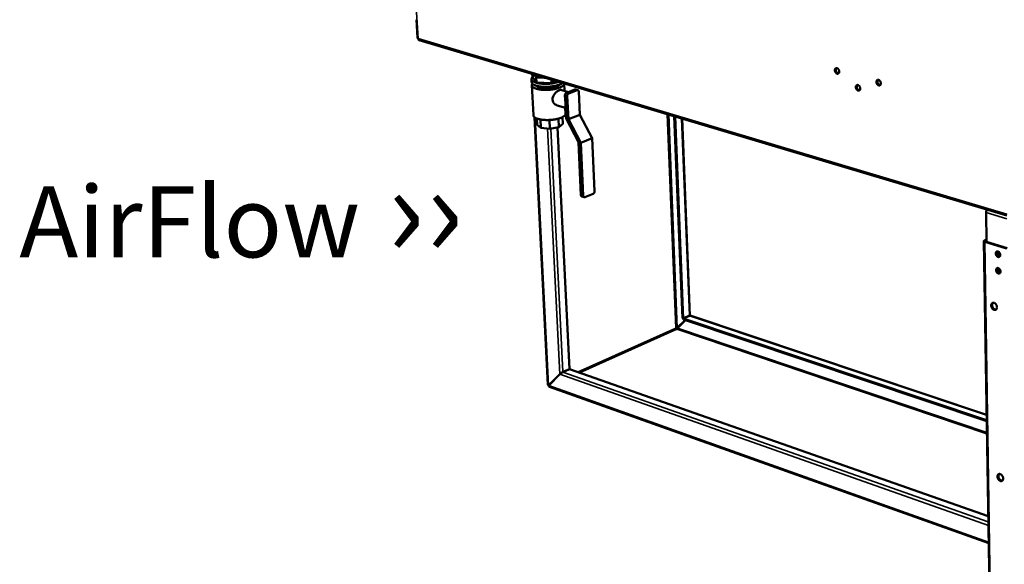
# Model space of a CAD drawing. Units: millimetres. Extents: x 65 to 5859, y 100 to 4100.
# Drawn here: x 4186 to 4879, y 3005 to 3388 of the extents above; entities that cross this region are included whole.
import ezdxf

# ---------------------------------------------------------------- set-up
doc = ezdxf.new("R2010")
doc.units = ezdxf.units.MM
doc.header["$LTSCALE"] = 20
for name, color, linetype, lineweight in [('Symbol (ISO)', 7, 'Continuous', 25), ('Visible (ISO)', 7, 'Continuous', 50), ('Visible Narrow (ISO)', 7, 'Continuous', 35)]:
    doc.layers.add(name, color=color, linetype=linetype, lineweight=lineweight)
doc.styles.add('Note Text (ISO)', font='tahoma.ttf')

msp = doc.modelspace()

# ---------------------------------------------------------------- linework, layer by layer
at = {"layer": 'Visible (ISO)'}
for p, q in [((4465.21, 3388.43), (4465.72, 3379.84)), ((4465.72, 3379.84), (4465.71, 3379.94)), ((4465.71, 3379.89), (4465.96, 3375.61)), ((4467.21, 3374.1), (4880.76, 3250.71)), ((4546.88, 3347.96), (4546.75, 3350.36)), ((4547.09, 3347.71), (4546.96, 3350.3)), ((4549.78, 3344.26), (4547.09, 3347.71)), ((4547.85, 3350.04), (4549.6, 3347.8)), ((4549.6, 3347.8), (4556.45, 3347.47)), ((4549.78, 3344.26), (4549.6, 3347.8)), ((4546.35, 3344.48), (4546.25, 3346.6)), ((4546.46, 3342.36), (4547.54, 3321.22)), ((4551.37, 3340.53), (4549.47, 3342.05)), ((4560.35, 3343.75), (4549.78, 3344.26)), ((4551.37, 3340.53), (4551.32, 3341.61)), ((4557.73, 3339.9), (4551.37, 3340.53)), ((4557.73, 3339.9), (4557.67, 3341.23)), ((4564.15, 3341.07), (4557.73, 3339.9)), ((4560.35, 3343.75), (4560.22, 3346.35)), ((4564.14, 3345.18), (4560.35, 3343.75)), ((4564.15, 3341.07), (4564.1, 3342.19)), ((4566.46, 3343.02), (4564.15, 3341.07)), ((4569.19, 3343.54), (4569.44, 3338.43)), ((4567.58, 3338.98), (4572.23, 3337.59)), ((4570.07, 3329.55), (4569.8, 3335.22)), ((4570.82, 3337.05), (4576.77, 3339.31)), ((4571.41, 3334.74), (4572.19, 3318.45)), ((4578.37, 3338.83), (4572.42, 3336.57)), ((4577.28, 3339.34), (4578.88, 3338.86)), ((4580.29, 3321.58), (4579.52, 3337.83)), ((4564.24, 3328.18), (4570.23, 3326.36)), ((4570.02, 3326.43), (4570.21, 3322.41)), ((4570.59, 3318.94), (4570.07, 3329.55)), ((4557.84, 3131.64), (4548.3, 3319.92)), ((4567.99, 3319.92), (4568.22, 3315.2)), ((4572.19, 3318.45), (4580.29, 3321.58)), ((4580.29, 3321.58), (4588.96, 3305.03)), ((4646.76, 3320.53), (4652.42, 3178.62)), ((4647.37, 3320.35), (4653.02, 3178.42)), ((4550, 3318.98), (4550.23, 3314.42)), ((4552.79, 3312.32), (4550.23, 3314.42)), ((4552.49, 3318.3), (4552.79, 3312.32)), ((4559.13, 3311.68), (4552.79, 3312.32)), ((4558.82, 3317.91), (4559.13, 3311.68)), ((4565.53, 3312.88), (4559.13, 3311.68)), ((4564.56, 3312.7), (4572.88, 3142.81)), ((4565.24, 3318.88), (4565.53, 3312.88)), ((4568.22, 3315.2), (4565.53, 3312.88)), ((4579.28, 3302.35), (4570.59, 3318.94)), ((4572.19, 3318.45), (4580.88, 3301.86)), ((4652.35, 3318.86), (4657.79, 3180.38)), ((4581.04, 3265.1), (4579.28, 3302.35)), ((4580.88, 3301.86), (4588.96, 3305.03)), ((4580.88, 3301.86), (4582.64, 3264.59)), ((4588.96, 3305.03), (4590.69, 3267.85)), ((4583.25, 3263.59), (4581.65, 3264.1)), ((4583.79, 3263.62), (4589.68, 3266.02)), ((4866.15, 3252.77), (4866.48, 3232.29)), ((4864.54, 3232.7), (4869.35, 2935.36)), ((4864.98, 3233.16), (4866.45, 3233.83)), ((4880.44, 3227.54), (4865.19, 3232.18)), ((4865.74, 3232.92), (4866.25, 3233.16)), ((4881.09, 3227.85), (4865.84, 3232.48)), ((4873.82, 3225.17), (4874.07, 3225.49)), ((4873.99, 3213.52), (4874.24, 3213.83)), ((4871.46, 3189.39), (4870.89, 3189.27)), ((4648.87, 3171.68), (4654.37, 3177.13)), ((4648.94, 3171.57), (4654.51, 3177.08)), ((4652.42, 3178.62), (4653.02, 3178.42)), ((4653.02, 3178.42), (4657.35, 3180.35)), ((4657.43, 3180.23), (4653.1, 3178.31)), ((4653.13, 3177.55), (4653.1, 3178.31)), ((4653.1, 3178.31), (4866.57, 3106.88)), ((4653.13, 3177.55), (4866.59, 3106.08)), ((4657.82, 3180.33), (4866.51, 3110.69)), ((4648.87, 3171.68), (4649.21, 3171.83)), ((4566.14, 3139.24), (4558.29, 3131.28)), ((4558.36, 3131.17), (4566.22, 3139.12)), ((4566.52, 3139.4), (4566.14, 3139.24)), ((4572.88, 3142.81), (4568.3, 3140.78)), ((4568.37, 3140.66), (4572.95, 3142.7)), ((4572.95, 3142.7), (4867.67, 3039.22)), ((4558.63, 3131.44), (4558.29, 3131.28)), ((4558.48, 3131.37), (4558.5, 3131.31)), ((4867.98, 3020.27), (4558.9, 3130.21))]:
    msp.add_line(p, q, dxfattribs=at)
at = {"layer": 'Visible (ISO)', "flags": 128}
for points in [[(4465.96, 3375.61, 0.053811), (4466.01, 3375.51, 0.053811), (4466.08, 3375.42, 0.087588), (4466.23, 3375.32, 0.087588), (4466.41, 3375.27)], [(4761.23, 3354.34, -0.040645), (4761.61, 3354.18, -0.065918), (4761.82, 3354.03, -0.02088), (4762.17, 3353.68, -0.03882), (4762.33, 3353.47, -0.03292), (4762.53, 3353.11, -0.03349), (4762.68, 3352.74, -0.035424), (4762.77, 3352.37, -0.033798), (4762.81, 3351.97, -0.043763), (4762.8, 3351.62, -0.041201), (4762.72, 3351.26, -0.058092), (4762.59, 3350.98, -0.057802), (4762.4, 3350.73, -0.071332), (4762.18, 3350.55, -0.07193), (4761.92, 3350.45, -0.066689), (4761.63, 3350.42, -0.065852), (4761.33, 3350.46, -0.048479), (4761.02, 3350.59, -0.050299), (4760.74, 3350.78, -0.036371), (4760.46, 3351.05, -0.038786), (4760.24, 3351.34, -0.032889), (4760.04, 3351.69, -0.03346), (4759.89, 3352.06, -0.035394), (4759.79, 3352.43, -0.033762), (4759.75, 3352.83, -0.043724), (4759.77, 3353.18, -0.041143), (4759.85, 3353.54, -0.05805), (4759.97, 3353.83, -0.057721), (4760.16, 3354.08, -0.071328), (4760.33, 3354.21, -0.044006), (4760.65, 3354.36, -0.094736), (4760.9, 3354.4, -0.070694), (4761.23, 3354.34)], [(4760.87, 3354.39, 0.046193), (4760.64, 3354.11, 0.073933), (4760.55, 3353.9, 0.025405), (4760.44, 3353.49, 0.043986), (4760.42, 3353.24, 0.033267), (4760.43, 3352.86, 0.035198), (4760.5, 3352.5, 0.031724), (4760.62, 3352.14, 0.031729), (4760.79, 3351.79, 0.035171), (4760.99, 3351.48, 0.033247), (4761.24, 3351.2, 0.043933), (4761.43, 3351.04, 0.025357), (4761.79, 3350.81, 0.073858), (4762, 3350.73, 0.046136), (4762.36, 3350.68)], [(4547.07, 3348.14, 0.045195), (4546.73, 3347.82, 0.060924), (4546.53, 3347.53, 0.02139), (4546.33, 3347.11, 0.050097), (4546.27, 3346.91, 0.061473), (4546.25, 3346.61, 0.061434), (4546.3, 3346.31, 0.05056), (4546.43, 3345.99, 0.051511), (4546.61, 3345.72, 0.031474), (4546.91, 3345.41, 0.03526), (4547.21, 3345.17, 0.019792), (4547.67, 3344.88, 0.02352), (4548.07, 3344.67, 0.013953), (4548.66, 3344.42, 0.016478), (4549.18, 3344.24, 0.010752), (4549.88, 3344.03, 0.012322), (4550.5, 3343.88, 0.008845), (4551.28, 3343.72, 0.009812), (4552, 3343.6, 0.007682), (4552.85, 3343.5, 0.00827), (4553.65, 3343.42, 0.007004), (4554.54, 3343.36, 0.007337), (4555.39, 3343.33, 0.006684), (4556.3, 3343.33, 0.006825), (4557.2, 3343.34, 0.006666), (4558.1, 3343.39, 0.006641), (4559.01, 3343.45, 0.006949), (4559.89, 3343.54, 0.006753), (4560.79, 3343.66, 0.007581), (4561.62, 3343.79, 0.007178), (4562.49, 3343.95, 0.008681), (4562.68, 3344, 0.001197), (4564.06, 3344.33, 0.017276), (4564.54, 3344.47, 0.008821), (4565.47, 3344.78)], [(4555.86, 3347.65, -0.008716), (4554.85, 3347.68, -0.015753), (4554.3, 3347.72, -0.001168), (4553.01, 3347.86, -0.008481), (4552.83, 3347.88, -0.011245), (4552.21, 3347.99, -0.009937), (4551.52, 3348.14, -0.014702), (4550.99, 3348.28, -0.012474), (4550.39, 3348.48, -0.0208), (4549.97, 3348.64, -0.017168), (4549.48, 3348.89, -0.031754), (4549.26, 3349.02, -0.015031), (4548.83, 3349.35, -0.061972), (4548.67, 3349.51, -0.033995), (4548.45, 3349.86)], [(4568.11, 3343.99, -0.015806), (4567.56, 3343.59, -0.03081), (4567.25, 3343.42, -0.003702), (4566.37, 3342.98, -0.01529), (4566.15, 3342.88, -0.010224), (4565.46, 3342.61, -0.011619), (4564.84, 3342.4, -0.008525), (4564.06, 3342.18, -0.009385), (4563.34, 3341.99, -0.007489), (4562.49, 3341.81, -0.008008), (4561.7, 3341.66, -0.006899), (4560.81, 3341.52, -0.007184), (4559.96, 3341.41, -0.006647), (4559.06, 3341.32, -0.00675), (4558.16, 3341.26, -0.00669), (4557.26, 3341.22, -0.006629), (4556.35, 3341.2, -0.007036), (4555.48, 3341.21, -0.006801), (4554.58, 3341.24, -0.007746), (4553.76, 3341.29, -0.007295), (4552.89, 3341.38, -0.008955), (4552.13, 3341.47, -0.008197), (4551.31, 3341.61, -0.010921), (4550.65, 3341.74, -0.00969), (4549.91, 3341.93, -0.014136), (4549.34, 3342.09, -0.012145), (4548.7, 3342.32, -0.019514), (4548.24, 3342.52, -0.016398), (4547.71, 3342.79, -0.028622), (4547.36, 3343.01, -0.024573), (4546.99, 3343.32, -0.042916), (4546.81, 3343.5, -0.023158), (4546.53, 3343.88, -0.075365), (4546.43, 3344.1, -0.045302), (4546.35, 3344.48)], [(4546.85, 3343.45, 0.054969), (4546.62, 3343.12, 0.074784), (4546.53, 3342.84, 0.028481), (4546.47, 3342.43, 0.059238), (4546.48, 3342.24, 0.05459), (4546.56, 3341.93, 0.054927), (4546.7, 3341.65, 0.036148), (4546.95, 3341.34, 0.039327), (4547.21, 3341.09, 0.022419), (4547.61, 3340.8, 0.026323), (4547.97, 3340.58, 0.015362), (4548.51, 3340.32, 0.018203), (4548.98, 3340.13, 0.011576), (4549.63, 3339.91, 0.01338), (4550.21, 3339.75, 0.009346), (4550.95, 3339.58, 0.010467), (4551.62, 3339.45, 0.007976), (4552.44, 3339.32, 0.008669), (4553.19, 3339.23, 0.007147), (4554.06, 3339.15, 0.007559), (4554.88, 3339.11, 0.006701), (4555.77, 3339.08, 0.006911), (4556.63, 3339.08, 0.006559), (4557.53, 3339.1, 0.006604), (4558.42, 3339.14, 0.0067), (4559.3, 3339.21, 0.006587), (4560.19, 3339.3, 0.007147), (4561.03, 3339.41, 0.006857), (4561.9, 3339.55, 0.007977), (4562.69, 3339.7, 0.007457), (4563.52, 3339.89, 0.00935), (4564.22, 3340.07, 0.008496), (4564.99, 3340.3, 0.011565), (4565.6, 3340.51, 0.010188), (4566.28, 3340.77, 0.015183), (4566.79, 3341, 0.012974), (4567.37, 3341.3, 0.021231), (4567.76, 3341.54, 0.017873), (4568.21, 3341.87, 0.031333), (4568.51, 3342.13, 0.027375), (4568.81, 3342.46, 0.046281), (4568.94, 3342.67, 0.025391), (4569.13, 3343.07, 0.078294), (4569.18, 3343.3, 0.048457), (4569.18, 3343.68)], [(4776, 3342.47, -0.040564), (4776.38, 3342.3, -0.065743), (4776.59, 3342.15, -0.020802), (4776.94, 3341.8, -0.038759), (4777.11, 3341.59, -0.033021), (4777.31, 3341.24, -0.033548), (4777.46, 3340.87, -0.035609), (4777.55, 3340.49, -0.033963), (4777.59, 3340.09, -0.04402), (4777.57, 3339.74, -0.041492), (4777.49, 3339.38, -0.058325), (4777.37, 3339.09, -0.058077), (4777.18, 3338.85, -0.071251), (4776.95, 3338.67, -0.071797), (4776.69, 3338.57, -0.066273), (4776.39, 3338.54, -0.065486), (4776.1, 3338.59, -0.04822), (4775.78, 3338.72, -0.050068), (4775.51, 3338.9, -0.036349), (4775.22, 3339.17, -0.038725), (4775, 3339.46, -0.03299), (4774.8, 3339.82, -0.033518), (4774.65, 3340.19, -0.035579), (4774.55, 3340.56, -0.033927), (4774.51, 3340.96, -0.043982), (4774.53, 3341.31, -0.041433), (4774.61, 3341.67, -0.058283), (4774.74, 3341.96, -0.057996), (4774.93, 3342.21, -0.071248), (4775.1, 3342.34, -0.043814), (4775.41, 3342.49, -0.09438), (4775.67, 3342.53, -0.070491), (4776, 3342.47)], [(4775.63, 3342.52, 0.046293), (4775.4, 3342.23, 0.074016), (4775.3, 3342.03, 0.025486), (4775.2, 3341.61, 0.044092), (4775.17, 3341.37, 0.033403), (4775.19, 3340.98, 0.035322), (4775.26, 3340.62, 0.031858), (4775.38, 3340.26, 0.03186), (4775.55, 3339.91, 0.035311), (4775.75, 3339.6, 0.033394), (4776.01, 3339.31, 0.044069), (4776.2, 3339.16, 0.025465), (4776.56, 3338.93, 0.073984), (4776.78, 3338.85, 0.046268), (4777.14, 3338.81)], [(4790.48, 3346.11, -0.040664), (4790.87, 3345.95, -0.065818), (4791.08, 3345.8, -0.020873), (4791.43, 3345.44, -0.03887), (4791.59, 3345.23, -0.033186), (4791.8, 3344.88, -0.033702), (4791.95, 3344.5, -0.035768), (4792.04, 3344.13, -0.034138), (4792.08, 3343.72, -0.044135), (4792.06, 3343.37, -0.041645), (4791.98, 3343.01, -0.058286), (4791.85, 3342.72, -0.058025), (4791.66, 3342.47, -0.070957), (4791.43, 3342.3, -0.071474), (4791.17, 3342.19, -0.066004), (4790.87, 3342.16, -0.065266), (4790.57, 3342.21, -0.048237), (4790.25, 3342.34, -0.050069), (4789.98, 3342.53, -0.036494), (4789.69, 3342.8, -0.038836), (4789.46, 3343.09, -0.033154), (4789.26, 3343.45, -0.033672), (4789.11, 3343.82, -0.035737), (4789.02, 3344.2, -0.034101), (4788.97, 3344.6, -0.044096), (4788.99, 3344.95, -0.041586), (4789.07, 3345.31, -0.058244), (4789.2, 3345.6, -0.057945), (4789.4, 3345.85, -0.070955), (4789.57, 3345.98, -0.043568), (4789.89, 3346.13, -0.094032), (4790.14, 3346.17, -0.070175), (4790.48, 3346.11)], [(4790.1, 3346.16, 0.046473), (4789.87, 3345.88, 0.074176), (4789.77, 3345.67, 0.025632), (4789.66, 3345.25, 0.04428), (4789.64, 3345, 0.033627), (4789.66, 3344.61, 0.03553), (4789.73, 3344.25, 0.032069), (4789.85, 3343.88, 0.03207), (4790.02, 3343.53, 0.03552), (4790.22, 3343.23, 0.03362), (4790.48, 3342.94, 0.044262), (4790.67, 3342.78, 0.025616), (4791.04, 3342.55, 0.074151), (4791.25, 3342.47, 0.046454), (4791.62, 3342.43)], [(4570.82, 3337.05, 0.04015), (4570.55, 3336.91, 0.065406), (4570.41, 3336.79, 0.020502), (4570.18, 3336.51, 0.038303), (4570.07, 3336.34, 0.032388), (4569.99, 3336.18, 0.014984), (4569.86, 3335.79, 0.053002), (4569.81, 3335.57, 0.033616), (4569.8, 3335.22)], [(4571.41, 3334.74, -0.033595), (4571.42, 3335.09, -0.052975), (4571.46, 3335.31, -0.014969), (4571.6, 3335.69, -0.032366), (4571.67, 3335.86, -0.038287), (4571.78, 3336.03, -0.020491), (4572.01, 3336.3, -0.065394), (4572.15, 3336.43, -0.040135), (4572.42, 3336.57)], [(4577.28, 3339.34, 0.040004), (4577.16, 3339.37, 0.040004), (4577.03, 3339.37, 0.042557), (4576.9, 3339.35, 0.042557), (4576.77, 3339.31)], [(4578.37, 3338.83, -0.071897), (4578.61, 3338.9, -0.095945), (4578.79, 3338.88, -0.04491), (4579.03, 3338.8, -0.072531), (4579.16, 3338.71, -0.058177), (4579.26, 3338.6, -0.029579), (4579.41, 3338.34, -0.069599), (4579.49, 3338.13, -0.053286), (4579.52, 3337.83)], [(4570.21, 3322.41, -0.044304), (4570.18, 3322.02, -0.073653), (4570.1, 3321.8, -0.022265), (4569.87, 3321.38, -0.042185), (4569.72, 3321.18, -0.024692), (4569.38, 3320.84, -0.028587), (4569.07, 3320.58, -0.01665), (4568.59, 3320.26, -0.019696), (4568.16, 3320.01, -0.012372), (4567.56, 3319.72, -0.014349), (4567.03, 3319.49, -0.009877), (4566.33, 3319.23, -0.011115), (4565.7, 3319.02, -0.008347), (4564.92, 3318.8, -0.009117), (4564.2, 3318.62, -0.007412), (4563.36, 3318.44, -0.007876), (4562.57, 3318.3, -0.006887), (4561.69, 3318.17, -0.007136), (4560.84, 3318.07, -0.006681), (4559.95, 3317.98, -0.006759), (4559.07, 3317.93, -0.006762), (4558.19, 3317.89, -0.006681), (4557.29, 3317.88, -0.007143), (4556.44, 3317.89, -0.00689), (4555.56, 3317.93, -0.007889), (4554.75, 3317.99, -0.007419), (4553.9, 3318.08, -0.009137), (4553.16, 3318.18, -0.008361), (4552.36, 3318.32, -0.011148), (4551.72, 3318.46, -0.0099), (4550.99, 3318.65, -0.014405), (4550.44, 3318.82, -0.012412), (4549.81, 3319.05, -0.019792), (4549.37, 3319.25, -0.016726), (4548.86, 3319.52, -0.028752), (4548.52, 3319.75, -0.024849), (4548.15, 3320.05, -0.042429), (4547.98, 3320.23, -0.022452), (4547.71, 3320.62, -0.073941), (4547.61, 3320.84, -0.044554), (4547.54, 3321.22)], [(4581.04, 3265.1, 0.047114), (4581.07, 3264.83, 0.063777), (4581.13, 3264.64, 0.02438), (4581.24, 3264.44, 0.031627), (4581.34, 3264.29, 0.083324), (4581.45, 3264.2, 0.054124), (4581.65, 3264.1)], [(4583.79, 3263.62, -0.072649), (4583.55, 3263.56, -0.095985), (4583.37, 3263.56, -0.045306), (4583.13, 3263.64, -0.0739), (4583.01, 3263.73, -0.060154), (4582.91, 3263.84, -0.030626), (4582.75, 3264.09, -0.070897), (4582.67, 3264.3, -0.054705), (4582.64, 3264.59)], [(4590.69, 3267.85, -0.03307), (4590.67, 3267.5, -0.052498), (4590.63, 3267.28, -0.014599), (4590.5, 3266.9, -0.031795), (4590.42, 3266.73, -0.037253), (4590.31, 3266.57, -0.019622), (4590.09, 3266.29, -0.063993), (4589.95, 3266.17, -0.039071), (4589.68, 3266.02)], [(4867, 3254.82, 0.02736), (4866.77, 3254.58, 0.047256), (4866.65, 3254.43, 0.010362), (4866.45, 3254.06, 0.026414), (4866.38, 3253.92, 0.023878), (4866.32, 3253.77, 0.008562), (4866.2, 3253.34, 0.041682), (4866.17, 3253.13, 0.024701), (4866.15, 3252.77)], [(4865.19, 3232.18, -0.07381), (4864.94, 3232.25, -0.079803), (4864.74, 3232.39, -0.042214), (4864.58, 3232.56, -0.110087), (4864.54, 3232.64, -0.128757), (4864.55, 3232.73, -0.057787), (4864.63, 3232.91, -0.109684), (4864.77, 3233.07, -0.10129), (4864.98, 3233.16)], [(4865.84, 3232.48, -0.139204), (4865.69, 3232.51, -0.14531), (4865.59, 3232.61, -0.073613), (4865.56, 3232.7, -0.091585), (4865.56, 3232.77, -0.186569), (4865.62, 3232.88, -0.167068), (4865.74, 3232.92)], [(4866.46, 3233.39, 0.047736), (4866.29, 3233.2, 0.047736), (4866.16, 3232.98, 0.054339), (4866.06, 3232.71, 0.054339), (4866.03, 3232.42)], [(4874.53, 3225.43, -0.0396), (4874.91, 3225.26, -0.064014), (4875.13, 3225.1, -0.019944), (4875.48, 3224.74, -0.037936), (4875.64, 3224.53, -0.033521), (4875.84, 3224.18, -0.03369), (4875.99, 3223.81, -0.036917), (4876.09, 3223.44, -0.035058), (4876.12, 3223.04, -0.046117), (4876.1, 3222.7, -0.043826), (4876.02, 3222.35, -0.060508), (4875.88, 3222.07, -0.060628), (4875.68, 3221.84, -0.071075), (4875.45, 3221.67, -0.071252), (4875.18, 3221.58, -0.063181), (4874.88, 3221.56, -0.062759), (4874.58, 3221.62, -0.045937), (4874.26, 3221.76, -0.048033), (4873.98, 3221.95, -0.035806), (4873.69, 3222.22, -0.037904), (4873.46, 3222.52, -0.03349), (4873.26, 3222.87, -0.03366), (4873.11, 3223.24, -0.036885), (4873.02, 3223.61, -0.035019), (4872.98, 3224, -0.046076), (4873.01, 3224.35, -0.043763), (4873.09, 3224.7, -0.060468), (4873.23, 3224.97, -0.06055), (4873.42, 3225.21, -0.071081), (4873.6, 3225.33, -0.042612), (4873.93, 3225.47, -0.091947), (4874.19, 3225.5, -0.069303), (4874.53, 3225.43)], [(4874.05, 3225.49, 0.046417), (4873.83, 3225.19, 0.073963), (4873.74, 3224.98, 0.025552), (4873.65, 3224.56, 0.044278), (4873.63, 3224.31, 0.033859), (4873.67, 3223.93, 0.035705), (4873.75, 3223.58, 0.032348), (4873.89, 3223.22, 0.032331), (4874.08, 3222.88, 0.035803), (4874.29, 3222.58, 0.033932), (4874.56, 3222.31, 0.044468), (4874.76, 3222.16, 0.025725), (4875.13, 3221.96, 0.07423), (4875.35, 3221.89, 0.046621), (4875.71, 3221.87)], [(4874.46, 3225.45, 0.037901), (4874.31, 3225.1, 0.062189), (4874.27, 3224.87, 0.01819), (4874.26, 3224.42, 0.036526), (4874.28, 3224.19, 0.030363), (4874.36, 3223.83, 0.031345), (4874.48, 3223.5, 0.030835), (4874.65, 3223.17, 0.030154), (4874.85, 3222.87, 0.03524), (4875, 3222.7, 0.017088), (4875.34, 3222.38, 0.060084), (4875.54, 3222.25, 0.03652), (4875.9, 3222.1)], [(4874.7, 3213.78, -0.03947), (4875.09, 3213.6, -0.063834), (4875.3, 3213.45, -0.019838), (4875.66, 3213.09, -0.03781), (4875.82, 3212.88, -0.033473), (4876.02, 3212.53, -0.033617), (4876.17, 3212.16, -0.036938), (4876.26, 3211.79, -0.035052), (4876.3, 3211.39, -0.046231), (4876.28, 3211.05, -0.043942), (4876.19, 3210.7, -0.060718), (4876.06, 3210.43, -0.060876), (4875.86, 3210.19, -0.071217), (4875.63, 3210.03, -0.071372), (4875.36, 3209.94, -0.063061), (4875.06, 3209.92, -0.062647), (4874.76, 3209.98, -0.045743), (4874.43, 3210.12, -0.047867), (4874.16, 3210.31, -0.035686), (4873.87, 3210.58, -0.037778), (4873.64, 3210.87, -0.033441), (4873.44, 3211.22, -0.033587), (4873.29, 3211.6, -0.036906), (4873.2, 3211.96, -0.035013), (4873.16, 3212.36, -0.04619), (4873.18, 3212.7, -0.043878), (4873.27, 3213.05, -0.060677), (4873.4, 3213.33, -0.060797), (4873.6, 3213.56, -0.071223), (4873.77, 3213.68, -0.042638), (4874.1, 3213.82, -0.091921), (4874.36, 3213.85, -0.069366), (4874.7, 3213.78)], [(4874.22, 3213.83, 0.046347), (4874, 3213.54, 0.073898), (4873.91, 3213.33, 0.025496), (4873.83, 3212.91, 0.044206), (4873.81, 3212.66, 0.033779), (4873.85, 3212.28, 0.035629), (4873.93, 3211.93, 0.032277), (4874.07, 3211.57, 0.032258), (4874.26, 3211.23, 0.035738), (4874.47, 3210.94, 0.033859), (4874.74, 3210.66, 0.044416), (4874.94, 3210.52, 0.025687), (4875.31, 3210.31, 0.074194), (4875.53, 3210.25, 0.046574), (4875.89, 3210.22)], [(4874.63, 3213.8, 0.037781), (4874.49, 3213.45, 0.062038), (4874.45, 3213.22, 0.018093), (4874.44, 3212.77, 0.036412), (4874.46, 3212.54, 0.030268), (4874.54, 3212.18, 0.031247), (4874.66, 3211.85, 0.030746), (4874.83, 3211.53, 0.030063), (4875.03, 3211.22, 0.035147), (4875.18, 3211.06, 0.017011), (4875.53, 3210.74, 0.059966), (4875.72, 3210.61, 0.036424), (4876.08, 3210.46)], [(4871.77, 3189.32, -0.035807), (4872.22, 3189.13, -0.059093), (4872.47, 3188.96, -0.016533), (4872.9, 3188.55, -0.034566), (4873.09, 3188.34, -0.029782), (4873.35, 3187.95, -0.030384), (4873.55, 3187.54, -0.031141), (4873.71, 3187.11, -0.030088), (4873.81, 3186.65, -0.036475), (4873.85, 3186.24, -0.034137), (4873.82, 3185.8, -0.046225), (4873.74, 3185.43, -0.044159), (4873.59, 3185.07, -0.058335), (4873.4, 3184.79, -0.058113), (4873.15, 3184.56, -0.063593), (4872.86, 3184.4, -0.063552), (4872.54, 3184.32, -0.054347), (4872.19, 3184.32, -0.055082), (4871.84, 3184.39, -0.040652), (4871.47, 3184.55, -0.043052), (4871.14, 3184.76, -0.032445), (4870.8, 3185.06, -0.034527), (4870.52, 3185.38, -0.029745), (4870.27, 3185.77, -0.03035), (4870.06, 3186.18, -0.031105), (4869.91, 3186.61, -0.03005), (4869.81, 3187.06, -0.036432), (4869.77, 3187.47, -0.034082), (4869.79, 3187.92, -0.046172), (4869.87, 3188.28, -0.044076), (4870.02, 3188.65, -0.058294), (4870.21, 3188.93, -0.058032), (4870.47, 3189.16, -0.063617), (4870.67, 3189.27, -0.035361), (4871.07, 3189.39, -0.082673), (4871.37, 3189.41, -0.061131), (4871.77, 3189.32)], [(4871.01, 3189.39, 0.045374), (4870.73, 3189.07, 0.07251), (4870.61, 3188.83, 0.024203), (4870.47, 3188.36, 0.043573), (4870.42, 3188.08, 0.032643), (4870.42, 3187.64, 0.034811), (4870.48, 3187.23, 0.0295), (4870.6, 3186.78, 0.030286), (4870.76, 3186.36, 0.030351), (4870.98, 3185.97, 0.029525), (4871.25, 3185.59, 0.034975), (4871.53, 3185.29, 0.032781), (4871.88, 3185.01, 0.043843), (4872.12, 3184.87, 0.024433), (4872.57, 3184.68, 0.07286), (4872.83, 3184.63, 0.045656), (4873.25, 3184.64)], [(4657.35, 3180.35, -0.059623), (4657.48, 3180.41, -0.060465), (4657.61, 3180.44, -0.031208), (4657.73, 3180.44, -0.103341), (4657.76, 3180.43, -0.222961), (4657.79, 3180.4, -0.127359), (4657.79, 3180.34)], [(4657.82, 3180.33, 0.027406), (4657.74, 3180.33, 0.027406), (4657.67, 3180.32, 0.047086), (4657.54, 3180.29, 0.047086), (4657.43, 3180.23)], [(4648.42, 3170.74, -0.046735), (4648.25, 3170.83, -0.072662), (4648.17, 3170.91, -0.028242), (4648.07, 3171.04, -0.02443), (4647.98, 3171.2, -0.062635), (4647.93, 3171.34, -0.043421), (4647.9, 3171.54)], [(4568.3, 3140.78, 0.009296), (4568.03, 3140.65, 0.01912), (4567.9, 3140.57, 0.001451), (4567.5, 3140.33, 0.008821), (4567.44, 3140.29, 0.006851), (4567.19, 3140.12, 0.007158), (4566.96, 3139.95, 0.007599), (4566.91, 3139.9, 0.001057), (4566.52, 3139.58, 0.015901), (4566.39, 3139.47, 0.00797), (4566.14, 3139.24)], [(4566.22, 3139.12, -0.007968), (4566.46, 3139.35, -0.015898), (4566.59, 3139.47, -0.001057), (4566.98, 3139.78, -0.007598), (4567.04, 3139.83, -0.007156), (4567.27, 3140, -0.00685), (4567.51, 3140.17, -0.008819), (4567.58, 3140.21, -0.00145), (4567.97, 3140.46, -0.019116), (4568.1, 3140.53, -0.009294), (4568.37, 3140.66)], [(4876.13, 3068.91, -0.03457), (4876.58, 3068.7, -0.057356), (4876.83, 3068.53, -0.015596), (4877.26, 3068.12, -0.033362), (4877.44, 3067.9, -0.029203), (4877.69, 3067.52, -0.029611), (4877.9, 3067.11, -0.031083), (4878.05, 3066.69, -0.029784), (4878.15, 3066.24, -0.037092), (4878.19, 3065.84, -0.034553), (4878.16, 3065.41, -0.047754), (4878.08, 3065.05, -0.045807), (4877.94, 3064.71, -0.060404), (4877.74, 3064.44, -0.060428), (4877.5, 3064.22, -0.064313), (4877.21, 3064.08, -0.064178), (4876.89, 3064.01, -0.05292), (4876.54, 3064.02, -0.05389), (4876.21, 3064.11, -0.038918), (4875.84, 3064.28, -0.041518), (4875.52, 3064.49, -0.031312), (4875.18, 3064.79, -0.033325), (4874.9, 3065.11, -0.029168), (4874.65, 3065.5, -0.029579), (4874.44, 3065.91, -0.031048), (4874.3, 3066.32, -0.029747), (4874.19, 3066.77, -0.037048), (4874.16, 3067.17, -0.034498), (4874.18, 3067.61, -0.047698), (4874.26, 3067.96, -0.04572), (4874.41, 3068.31, -0.060364), (4874.6, 3068.58, -0.060348), (4874.85, 3068.79, -0.064345), (4875.05, 3068.89, -0.035286), (4875.45, 3069, -0.081955), (4875.75, 3069.01, -0.06121), (4876.13, 3068.91)], [(4875.31, 3068.98, 0.044845), (4875.05, 3068.66, 0.072098), (4874.94, 3068.42, 0.023805), (4874.83, 3067.95, 0.042988), (4874.8, 3067.68, 0.031885), (4874.81, 3067.24, 0.034117), (4874.88, 3066.84, 0.028825), (4875.02, 3066.4, 0.02961), (4875.2, 3066, 0.029743), (4875.42, 3065.62, 0.028875), (4875.7, 3065.26, 0.034453), (4875.98, 3064.97, 0.032166), (4876.33, 3064.7, 0.043552), (4876.56, 3064.57, 0.024288), (4877.01, 3064.39, 0.072844), (4877.27, 3064.34, 0.045438), (4877.68, 3064.37)]]:
    msp.add_lwpolyline(points, format="xyb", dxfattribs=at)
at = {"layer": 'Visible (ISO)'}
for points, knots in [([(4467.21, 3374.1), (4466.96, 3374.18), (4466.75, 3374.35), (4466.6, 3374.61), (4466.5, 3374.8), (4466.43, 3375.03), (4466.41, 3375.27)], [0.482841, 0.482841, 0.482841, 0.482841, 1.109068, 1.109068, 1.109068, 1.570796, 1.570796, 1.570796, 1.570796]), ([(4561.01, 3332.29), (4560.98, 3332.97), (4561.11, 3333.7), (4561.68, 3335.1), (4562.1, 3335.76), (4563.04, 3336.88), (4563.6, 3337.42), (4564.77, 3338.28), (4565.36, 3338.61), (4566.4, 3339.01), (4566.9, 3339.09), (4567.41, 3339.03), (4567.5, 3339.01), (4567.58, 3338.98)], [0, 0, 0, 0, 0.288686, 0.288686, 0.577373, 0.577373, 0.865272, 0.865272, 1.153172, 1.153172, 1.441071, 1.441071, 1.505246, 1.505246, 1.505246, 1.505246]), ([(4564.24, 3328.18), (4563.78, 3328.32), (4563.33, 3328.55), (4562.43, 3329.2), (4561.94, 3329.71), (4561.25, 3330.91), (4561.04, 3331.61), (4561.01, 3332.29)], [3.8151096, 3.8151096, 3.8151096, 3.8151096, 4.0353138, 4.0353138, 4.3240002, 4.3240002, 4.6126866, 4.6126866, 4.6126866, 4.6126866]), ([(4647.9, 3171.54), (4648.11, 3171.66), (4648.49, 3171.72), (4648.75, 3171.7), (4648.79, 3171.69), (4648.83, 3171.69), (4648.87, 3171.68)], [0, 0, 0, 0, 1.350716, 1.350716, 1.350716, 1.570796, 1.570796, 1.570796, 1.570796]), ([(4648.42, 3170.74), (4648.65, 3170.83), (4648.87, 3171.13), (4648.93, 3171.43), (4648.94, 3171.47), (4648.94, 3171.52), (4648.94, 3171.57)], [0, 0, 0, 0, 1.350716, 1.350716, 1.350716, 1.570796, 1.570796, 1.570796, 1.570796]), ([(4558.9, 3130.22), (4558.73, 3130.28), (4558.59, 3130.4), (4558.49, 3130.59), (4558.41, 3130.75), (4558.37, 3130.95), (4558.36, 3131.17)], [0.57024, 0.57024, 0.57024, 0.57024, 1.109068, 1.109068, 1.109068, 1.570796, 1.570796, 1.570796, 1.570796])]:
    msp.add_open_spline(points, degree=3, knots=knots, dxfattribs=at)
for points in [[(4656.95, 3180.17), (4656.95, 3180.12), (4656.94, 3180.07), (4656.93, 3180.01)], [(4566.91, 3139.91), (4566.87, 3139.82), (4566.84, 3139.73), (4566.8, 3139.64)], [(4558.29, 3131.28), (4558.01, 3131.37), (4557.86, 3131.5), (4557.85, 3131.64)]]:
    msp.add_open_spline(points, degree=3, dxfattribs=at)
at = {"layer": 'Visible Narrow (ISO)'}
for p, q in [((4457.75, 3521.2), (4466.41, 3375.27)), ((4466.41, 3375.27), (4880.74, 3251.76)), ((4569.8, 3335.22), (4571.41, 3334.74)), ((4572.42, 3336.57), (4570.82, 3337.05)), ((4576.77, 3339.31), (4578.37, 3338.83)), ((4548.75, 3319.59), (4558.29, 3131.28)), ((4647.9, 3171.54), (4641.81, 3322)), ((4648.87, 3171.68), (4642.82, 3321.7)), ((4651.9, 3319), (4657.35, 3180.35)), ((4566.14, 3139.24), (4557.56, 3311.84)), ((4559.83, 3311.81), (4568.3, 3140.78)), ((4582.64, 3264.59), (4581.04, 3265.1)), ((4880.79, 3248.39), (4866.15, 3252.77)), ((4864.98, 3233.16), (4865.74, 3232.92)), ((4865.19, 3232.18), (4865.84, 3232.48)), ((4869.98, 2934.74), (4865.19, 3232.18)), ((4865.74, 3232.92), (4865.75, 3232.51)), ((4875.68, 3213.07), (4874.47, 3212.5)), ((4656.77, 3180.09), (4656.77, 3179.94)), ((4657.43, 3180.23), (4866.52, 3110.45)), ((4647.9, 3171.54), (4578.69, 3140.68)), ((4648.42, 3170.74), (4580.01, 3140.22)), ((4866.73, 3097.17), (4648.42, 3170.74)), ((4866.71, 3098.24), (4648.94, 3171.57)), ((4867.77, 3032.77), (4566.22, 3139.12)), ((4568.37, 3140.66), (4867.73, 3035.27)), ((4558.36, 3131.17), (4867.96, 3021.1)), ((4558.5, 3131.38), (4558.56, 3131.36))]:
    msp.add_line(p, q, dxfattribs=at)

# ---------------------------------------------------------------- texts
at = {"layer": 'Symbol (ISO)', "color": 1, "true_color": 0xff0000, "insert": (4185.79, 3287.33), "char_height": 50, "width": 425.6585, "attachment_point": 1, "line_spacing_factor": 0.723163, "style": 'Note Text (ISO)'}
msp.add_mtext('AirFlow{\\fCalibri|b0|i0|c0|p34;\\H1.22x; \\fArial|b0|i0|c0|p34;\\H1.08197x;››\\fMS Shell Dlg 2|b0|i0|c0|p0;\\H0.65455x;\\P\\H1.64141x; \\H0.60923x;\\P\\H1.3464x; \\H0.74272x;\\P\\H1.33585x; \\H0.74859x;\\P\\H1.33547x; }', dxfattribs=at)

doc.saveas('drawing.dxf')
